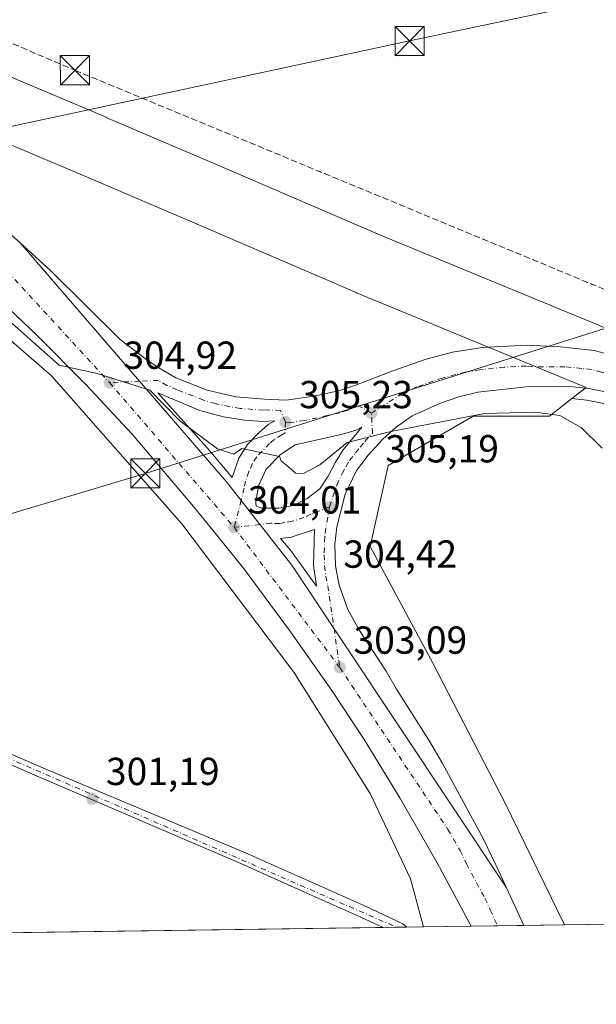
# Model space of a CAD drawing. Units: metres. Extents: x 597927 to 601400, y 4678225 to 4680587.
# Drawn here: x 599254 to 599402, y 4678225 to 4678477 of the extents above; entities that cross this region are included whole.
import ezdxf

# ---------------------------------------------------------------- set-up
doc = ezdxf.new("R2010")
doc.units = ezdxf.units.M
doc.header["$MEASUREMENT"] = 0
doc.linetypes.add('DGN Style 3', pattern=[2.307223458686699, 1.648016756204785, -0.6592067024819142])
doc.linetypes.add('DGN Style 4', pattern=[2.6384748266838614, 1.318413404963828, -0.6592067024819142, 0.001648016756204785, -0.6592067024819142])
for name, color, linetype, lineweight in [('Carretera de calzada única Cxs', 7, 'Continuous', 13), ('Carretera de calzada única eje', 7, 'DGN Style 4', 0), ('Comarca CxS', 21, 'Continuous', 0), ('Comunidad Autónoma CxS', 142, 'Continuous', 0), ('Conducción de hidrocarburos lineal', 6, 'DGN Style 3', 0), ('Cultivos herbáceos CxS', 92, 'Continuous', 0), ('Curva de nivel normal', 30, 'Continuous', 0), ('Isleta de vial', 135, 'Continuous', 13), ('Municipio CxS', 4, 'Continuous', 0), ('Núcleo urbano CxS', 7, 'Continuous', 0), ('Pista no pavimentada Cxs', 111, 'Continuous', 0), ('Pista no pavimentada eje', 91, 'DGN Style 4', 0), ('Provincia CxS', 1, 'Continuous', 0), ('Punto de cota en terreno', 7, 'Continuous', 0), ('Punto fluvial desagüe desconocido', 7, 'Continuous', 0), ('Rótulo de punto de cota en terreno', 7, 'Continuous', 0), ('Suelo desnudo CxS', 253, 'Continuous', 0), ('Tendido', 6, 'Continuous', 0), ('Torre de tendido puntual', 7, 'Continuous', 0)]:
    doc.layers.add(name, color=color, linetype=linetype, lineweight=lineweight)
doc.styles.add('Style-Arial', font='txt')

# ---------------------------------------------------------------- blocks, each defined once
blk = doc.blocks.new('5PATER')
at = {"layer": 'Suelo desnudo CxS', "linetype": 'Continuous', "lineweight": 0}
h = blk.add_hatch(color=51, dxfattribs=at)
edge = h.paths.add_edge_path()
edge.add_ellipse((0, 0), major_axis=(-0.1095731443231308, -0.1110710700762829), ratio=0.9994222409660322, start_angle=0, end_angle=360)
blk = doc.blocks.new('*U14')
at = {"layer": 'Carretera de calzada única Cxs', "color": 7, "linetype": 'Continuous', "lineweight": 13}
blk.add_polyline3d([(599407.9600999998, 4678381.030099999, 306.7494000000006), (599400.2801000001, 4678382.610099999, 306.6530999999959), (599395.3000999996, 4678383.110099999, 306.5473000000056), (599384.2500999998, 4678383.0001, 306.2502999999998), (599371.8202000001, 4678381.6501, 305.8401000000013), (599366.9700999996, 4678380.450099999, 305.6503999999986), (599362.2500999998, 4678378.860099999, 305.5016999999934), (599354.9600999998, 4678375.5801, 305.198000000004), (599350.8800999997, 4678372.690099999, 305.0586999999941), (599347.4401000004, 4678369.5701, 304.9719000000041), (599343.5900999998, 4678365.4101, 305.5084999999963), (599340.5800999999, 4678361.420100001, 305.6061999999947), (599337.8201000001, 4678355.4801, 304.5815000000002), (599335.6402000004, 4678347.100099999, 304.3585000000021), (599335.1901000004, 4678342.6601, 304.2366999999941), (599335.3400999998, 4678337.110099999, 304.1665000000066), (599336.2200999996, 4678332.200099999, 304.0581999999995), (599338.4600999998, 4678325.9801, 303.8499000000011), (599341.4501, 4678320.540100001, 303.6996999999974), (599348.3400999998, 4678310.110099999, 303.4244999999937), (599350.9401000004, 4678305.550100001, 303.2838000000047), (599359.4601999996, 4678292.170100001, 302.8978999999963), (599362.7100999998, 4678286.620100001, 302.8328000000038), (599373.2200999996, 4678267.2501, 302.248900000006), (599376.4700999996, 4678260.4901, 302.1330000000016), (599379.2001, 4678254.600099999, 302.1462000000029), (599324.1401000004, 4678337.300100001, 304.0341999999946), (599307.3601000002, 4678358.670100001, 304.5409999999974), (599285.0800999999, 4678384.450099999, 305.1928000000044), (599254.4101, 4678419.9301, 306.091499999995), (599262.2901, 4678412.720100001, 306.0644999999931), (599280.0500999996, 4678395.1501, 305.5378000000055), (599287.2401000002, 4678389.6601, 305.4042000000045), (599290.0000999998, 4678387.860099999, 305.4275000000052), (599294.3801999995, 4678385.3101, 305.3745999999956), (599302.3901000004, 4678382.1501, 305.3396000000066), (599309.7701000003, 4678380.5001, 305.3352000000014), (599317.1501000002, 4678379.9001, 305.3472000000039), (599322.6601, 4678379.600099999, 305.3882000000012), (599329.7901999997, 4678380.6501, 305.3975999999966), (599336.0502000004, 4678382.0001, 305.4952000000048), (599340.6700999998, 4678383.5001, 305.6597000000039), (599350.0601000005, 4678387.110099999, 305.6913000000059), (599358.5601000005, 4678390.120100001, 305.9519), (599365.3201000001, 4678391.920100001, 306.7274000000034), (599372.9501, 4678393.120100001, 306.6665000000066), (599384.3000999996, 4678393.6801, 306.9780000000028), (599393.0601000005, 4678393.2301, 307.1086000000068), (599401.6902000001, 4678392.3301, 307.2060999999958), (599406.8201000001, 4678390.9801, 307.0905999999959)], dxfattribs=at)
for points in [[(599300.4901000002, 4678376.9801, 305.2862000000023), (599289.7301000003, 4678381.4901, 305.1762000000017), (599302.3701, 4678367.4001, 304.936400000006), (599307.4901000002, 4678361.300100001, 304.6852000000072), (599308.8000999996, 4678359.8201, 304.6293000000005), (599310.5301000001, 4678364.770099999, 304.9186999999947), (599312.7100999998, 4678368.220100001, 305.1270999999979), (599315.6501000002, 4678371.2601, 305.4753999999957), (599318.0701000001, 4678373.3301, 305.5552000000025), (599319.7600999996, 4678374.3201, 305.4434999999939), (599316.5601000005, 4678374.1601, 305.5031000000017), (599311.9600999998, 4678374.5101, 305.3536000000022), (599306.6001000004, 4678375.370100001, 305.3277999999991)], [(599317.5201000003, 4678361.9001, 304.8573000000033), (599315.6700999998, 4678357.8101, 304.710500000001), (599314.9801000003, 4678354.270099999, 304.540599999993), (599314.8901000004, 4678353.200099999, 304.4921999999933), (599315.0102000004, 4678352.460100001, 304.4633000000031), (599316.4101, 4678351.950099999, 304.4741999999969), (599320.7901, 4678351.920100001, 304.5252999999939), (599324.5100999996, 4678352.620100001, 304.5623000000051), (599328.0100999996, 4678354.390100001, 304.6352999999945), (599331.2701000003, 4678356.9101, 304.6720999999961), (599333.4600999998, 4678360.1501, 304.770199999999), (599335.3201000001, 4678363.700099999, 304.8683000000019), (599337.2901, 4678366.840100001, 304.9458000000013), (599342.1002000002, 4678372.690099999, 305.1257999999943), (599340.6201, 4678371.9101, 305.1111999999994), (599336.8000999996, 4678370.780099999, 305.1352000000043), (599324.9901000002, 4678368.120100001, 305.203800000003), (599321.1902000001, 4678365.700099999, 305.1643999999943)], [(599323.7500999998, 4678341.190099999, 304.1923999999999), (599330.4301000005, 4678331.9101, 303.9618999999948), (599329.6901000004, 4678337.2301, 304.1487999999954), (599329.9600999998, 4678346.420100001, 304.3760000000038), (599323.9101, 4678344.5001, 304.3059000000067), (599321.2500999998, 4678344.130100001, 304.2345999999961)]]:
    blk.add_polyline3d(points, close=True, dxfattribs=at)
blk = doc.blocks.new('5TTEND')
at = {"layer": 'Punto fluvial desagüe desconocido', "color": 7, "linetype": 'Continuous', "lineweight": 0}
for p, q in [((-0.375, 0.3754), (0.375, -0.3746)), ((0.3720000000000001, 0.3784000000000001), (-0.3720000000000001, -0.3776))]:
    blk.add_line(p, q, dxfattribs=at)
at = {"layer": 'Punto fluvial desagüe desconocido', "color": 7, "linetype": 'Continuous', "lineweight": 0, "flags": 128}
blk.add_lwpolyline([(-0.375, -0.3746), (0.375, -0.3746), (0.375, 0.3754), (-0.375, 0.3754), (-0.3720000000000001, -0.3776)], dxfattribs=at)

msp = doc.modelspace()

# ---------------------------------------------------------------- linework, layer by layer
at = {"layer": 'Carretera de calzada única Cxs', "color": 7, "linetype": 'Continuous', "lineweight": 13, "extrusion": (0.01161049557385911, -0.01509532913813792, 0.9998186472709643), "elevation": -63358.61553854098, "flags": 128}
msp.add_lwpolyline([(599210.4544250454, 4677996.526469754), (599241.1327928326, 4677961.042323089), (599263.4188593113, 4677935.259327349), (599280.2036128829, 4677913.88705374), (599335.2818238818, 4677831.177629747)], dxfattribs=at)
msp.add_lwpolyline([(599210.4544250454, 4677996.526469754), (599241.1327928326, 4677961.042323089), (599263.4188593113, 4677935.259327349), (599280.2036128829, 4677913.88705374), (599335.2818238818, 4677831.177629747)], dxfattribs=at)
at = {"layer": 'Carretera de calzada única Cxs', "color": 7, "linetype": 'Continuous', "lineweight": 13, "extrusion": (0.01177465058311609, -0.01635759841188834, 0.9997968726585621), "elevation": -69165.46806765477, "flags": 128}
msp.add_lwpolyline([(3219557.276043748, 3446118.457809302), (3219557.276043748, 3446107.021291902)], dxfattribs=at)
at = {"layer": 'Carretera de calzada única Cxs', "color": 7, "linetype": 'Continuous', "lineweight": 13, "extrusion": (0.02006902829446731, -0.04385999718917868, 0.9988360900317335), "elevation": -192857.4809557002, "flags": 128}
msp.add_lwpolyline([(2491565.615999616, 4000028.549069309), (2491565.615999616, 4000017.956834059)], dxfattribs=at)
at = {"layer": 'Carretera de calzada única Cxs', "color": 7, "linetype": 'Continuous', "lineweight": 13, "extrusion": (-0.03225004664063671, -0.0004577875382284414, 0.999479727119188), "elevation": -21170.3130116442, "flags": 128}
msp.add_lwpolyline([(-4669266.367663014, 665387.3213738687), (-4669266.367663015, 665373.794074046)], dxfattribs=at)
at = {"layer": 'Carretera de calzada única Cxs', "color": 7, "linetype": 'Continuous', "lineweight": 13}
for points in [[(598333.2901, 4678845.550100001, 309.2152999999962), (598504.5301000001, 4678773.420100001, 307.7286000000022), (598589.2301000003, 4678736.860099999, 307.0864000000001), (598712.0401, 4678685.460100001, 306.8616000000038), (598758.3400999998, 4678666.170100001, 306.9204000000027), (598866.4901000002, 4678619.6501, 306.9719000000041), (598910.9200999998, 4678601.5001, 306.9704000000056), (599017.9501, 4678556.040100001, 307.1128000000026), (599040.0100999996, 4678546.9801, 307.1631999999955), (599079.5301000001, 4678530.3101, 307.1796000000031), (599117.2901, 4678513.040100001, 307.3757000000041), (599140.2600999996, 4678501.6601, 307.420299999998), (599174.5401, 4678481.840100001, 307.2857999999979), (599202.6201, 4678462.7301, 307.0014999999985), (599222.7600999996, 4678447.110099999, 306.6070000000037), (599239.1501000002, 4678433.300100001, 306.3257000000012), (599254.4101, 4678419.9301, 306.091499999995)], [(599370.0833000002, 4678244.787599999, 301.1989999999932), (599361.3701, 4678261.0601, 301.6662000000069), (599351.8201000001, 4678277.6801, 302.1117999999988), (599342.6401000004, 4678292.670100001, 302.5763000000007), (599334.4101, 4678305.200099999, 302.8594000000012), (599323.7901, 4678320.2401, 303.2366000000038), (599311.9401000004, 4678336.220100001, 303.6900000000023), (599304.1801000005, 4678345.8301, 303.868100000007), (599298.9101, 4678352.3201, 304.0717000000004), (599283.1501000002, 4678370.870100001, 304.6027999999933), (599271.2401000002, 4678383.6501, 304.8788999999961), (599258.9101, 4678396.0801, 305.1719000000012), (599242.5201000003, 4678411.550100001, 305.4017000000022), (599225.1801000005, 4678426.850099999, 305.7118000000046), (599207.8601000002, 4678441.190099999, 306.4248999999982), (599190.5301000001, 4678454.620100001, 306.3831000000064), (599172.3101000005, 4678467.8101, 306.5880000000034), (599154.4801000003, 4678480.0001, 306.7657999999938), (599141.8501000004, 4678488.090100001, 306.9109000000026), (599127.6801000005, 4678496.350099999, 306.9334999999992), (599093.1901000004, 4678515.030099999, 307.1284000000014), (599036.0000999998, 4678540.8201, 306.9986999999965)], [(599239.1501000002, 4678433.300100001, 306.3257000000012), (599254.4101, 4678419.9301, 306.091499999995), (599285.0800999999, 4678384.450099999, 305.1928000000044), (599307.3601000002, 4678358.670100001, 304.5409999999974), (599324.1401000004, 4678337.300100001, 304.0341999999946), (599379.2001, 4678254.600099999, 302.1462000000029), (599383.6020999998, 4678244.9794, 301.6352999999945), (599370.0832000002, 4678244.787599999, 301.1989999999932), (599361.3701, 4678261.0601, 301.6662000000069), (599351.8201000001, 4678277.6801, 302.1117999999988), (599342.6401000004, 4678292.670100001, 302.5763000000007), (599334.4101, 4678305.200099999, 302.8594000000012), (599323.7901, 4678320.2401, 303.2366000000038), (599311.9401000004, 4678336.220100001, 303.6900000000023), (599304.1801000005, 4678345.8301, 303.868100000007), (599298.9101, 4678352.3201, 304.0717000000004), (599283.1501000002, 4678370.870100001, 304.6027999999933), (599271.2401000002, 4678383.6501, 304.8788999999961), (599258.9101, 4678396.0801, 305.1719000000012), (599242.5201000003, 4678411.550100001, 305.4017000000022)], [(599254.4101, 4678419.9301, 306.091499999995), (599262.2901, 4678412.720100001, 306.0644999999931), (599280.0500999996, 4678395.1501, 305.5378000000055), (599287.2401000002, 4678389.6601, 305.4042000000045), (599290.0000999998, 4678387.860099999, 305.4275000000052), (599294.3801999995, 4678385.3101, 305.3745999999956), (599302.3901000004, 4678382.1501, 305.3396000000066), (599309.7701000003, 4678380.5001, 305.3352000000014), (599317.1501000002, 4678379.9001, 305.3472000000039), (599322.6601, 4678379.600099999, 305.3882000000012), (599329.7901999997, 4678380.6501, 305.3975999999966), (599336.0502000004, 4678382.0001, 305.4952000000048), (599340.6700999998, 4678383.5001, 305.6597000000039), (599350.0601000005, 4678387.110099999, 305.6913000000059), (599358.5601000005, 4678390.120100001, 305.9519), (599365.3201000001, 4678391.920100001, 306.7274000000034), (599372.9501, 4678393.120100001, 306.6665000000066), (599384.3000999996, 4678393.6801, 306.9780000000028), (599393.0601000005, 4678393.2301, 307.1086000000068), (599401.6902000001, 4678392.3301, 307.2060999999958), (599406.8201000001, 4678390.9801, 307.0905999999959), (599416.6101000002, 4678387.5601, 307.0981000000029), (599532.9302000003, 4678338.710100001, 306.6272999999928)], [(599300.4901000002, 4678376.9801, 305.2862000000023), (599289.7301000003, 4678381.4901, 305.1762000000017), (599302.3701, 4678367.4001, 304.936400000006), (599307.4901000002, 4678361.300100001, 304.6852000000072), (599308.8000999996, 4678359.8201, 304.6293000000005)], [(599407.9600999998, 4678381.030099999, 306.7494000000006), (599400.2801000001, 4678382.610099999, 306.6530999999959), (599395.3000999996, 4678383.110099999, 306.5473000000056), (599384.2500999998, 4678383.0001, 306.2502999999998), (599371.8202000001, 4678381.6501, 305.8401000000013), (599366.9700999996, 4678380.450099999, 305.6503999999986), (599362.2500999998, 4678378.860099999, 305.5016999999934), (599354.9600999998, 4678375.5801, 305.198000000004), (599350.8800999997, 4678372.690099999, 305.0586999999941), (599347.4401000004, 4678369.5701, 304.9719000000041), (599343.5900999998, 4678365.4101, 305.5084999999963), (599340.5800999999, 4678361.420100001, 305.6061999999947), (599337.8201000001, 4678355.4801, 304.5815000000002), (599335.6402000004, 4678347.100099999, 304.3585000000021), (599335.1901000004, 4678342.6601, 304.2366999999941), (599335.3400999998, 4678337.110099999, 304.1665000000066), (599336.2200999996, 4678332.200099999, 304.0581999999995), (599338.4600999998, 4678325.9801, 303.8499000000011), (599341.4501, 4678320.540100001, 303.6996999999974), (599348.3400999998, 4678310.110099999, 303.4244999999937), (599350.9401000004, 4678305.550100001, 303.2838000000047), (599359.4601999996, 4678292.170100001, 302.8978999999963), (599362.7100999998, 4678286.620100001, 302.8328000000038), (599373.2200999996, 4678267.2501, 302.248900000006), (599376.4700999996, 4678260.4901, 302.1330000000016), (599379.2001, 4678254.600099999, 302.1462000000029)], [(599308.8000999996, 4678359.8201, 304.6293000000005), (599310.5301000001, 4678364.770099999, 304.9186999999947), (599312.7100999998, 4678368.220100001, 305.1270999999979), (599315.6501000002, 4678371.2601, 305.4753999999957), (599318.0701000001, 4678373.3301, 305.5552000000025), (599319.7600999996, 4678374.3201, 305.4434999999939), (599316.5601000005, 4678374.1601, 305.5031000000017), (599311.9600999998, 4678374.5101, 305.3536000000022), (599306.6001000004, 4678375.370100001, 305.3277999999991), (599300.4901000002, 4678376.9801, 305.2862000000023)], [(599320.7901, 4678351.920100001, 304.5252999999939), (599324.5100999996, 4678352.620100001, 304.5623000000051), (599328.0100999996, 4678354.390100001, 304.6352999999945), (599331.2701000003, 4678356.9101, 304.6720999999961), (599333.4600999998, 4678360.1501, 304.770199999999), (599335.3201000001, 4678363.700099999, 304.8683000000019), (599337.2901, 4678366.840100001, 304.9458000000013), (599342.1002000002, 4678372.690099999, 305.1257999999943), (599340.6201, 4678371.9101, 305.1111999999994), (599336.8000999996, 4678370.780099999, 305.1352000000043), (599324.9901000002, 4678368.120100001, 305.203800000003), (599321.1902000001, 4678365.700099999, 305.1643999999943), (599317.5201000003, 4678361.9001, 304.8573000000033)], [(599317.5201000003, 4678361.9001, 304.8573000000033), (599315.6700999998, 4678357.8101, 304.710500000001), (599314.9801000003, 4678354.270099999, 304.540599999993), (599314.8901000004, 4678353.200099999, 304.4921999999933), (599315.0102000004, 4678352.460100001, 304.4633000000031), (599316.4101, 4678351.950099999, 304.4741999999969), (599320.7901, 4678351.920100001, 304.5252999999939)], [(599330.4301000005, 4678331.9101, 303.9618999999948), (599329.6901000004, 4678337.2301, 304.1487999999954), (599329.9600999998, 4678346.420100001, 304.3760000000038), (599323.9101, 4678344.5001, 304.3059000000067), (599321.2500999998, 4678344.130100001, 304.2345999999961), (599323.7500999998, 4678341.190099999, 304.1923999999999)]]:
    msp.add_polyline3d(points, dxfattribs=at)
at = {"layer": 'Carretera de calzada única eje', "color": 7, "linetype": 'DGN Style 4', "lineweight": 0, "extrusion": (0.01225860213236429, -0.01423133898125491, 0.999823582270673), "elevation": -58928.43487100602, "flags": 128}
msp.add_lwpolyline([(599228.5925024309, 4678019.215532379), (599260.5413736902, 4677982.131776884)], dxfattribs=at)
at = {"layer": 'Carretera de calzada única eje', "color": 7, "linetype": 'DGN Style 4', "lineweight": 0, "extrusion": (0.01191410810721228, -0.01579608502911709, 0.9998042497037921), "elevation": -66455.32423617254, "flags": 128}
msp.add_lwpolyline([(3295614.673920931, 3373515.998631892), (3295614.673920931, 3373470.985655227)], dxfattribs=at)
at = {"layer": 'Carretera de calzada única eje', "color": 7, "linetype": 'DGN Style 4', "lineweight": 0}
for points in [[(598891.0378000002, 4678605.7667, 307.0234999999957), (598909.5500999996, 4678598.210100001, 307.0286999999953), (599016.5701000001, 4678552.7501, 307.1687999999995), (599026.9700999996, 4678548.4301, 307.1854000000022), (599038.0000999998, 4678543.9001, 307.2152999999962), (599057.7600999996, 4678535.5701, 307.2390000000014), (599086.3601000002, 4678522.670100001, 307.2884999999951), (599105.2401000002, 4678514.030099999, 307.272299999997), (599122.4801000003, 4678504.690099999, 307.2173000000039), (599133.9700999996, 4678499.0001, 307.2017999999953), (599141.0601000005, 4678494.870100001, 307.1698999999935), (599147.3701, 4678490.8301, 307.0978999999934), (599164.5100999996, 4678480.920100001, 306.9986999999965), (599173.4200999998, 4678474.8201, 306.9061999999976), (599187.4700999996, 4678465.270099999, 306.7367999999988), (599196.5701000001, 4678458.670100001, 306.6113000000041), (599205.2401000002, 4678451.960100001, 306.4703000000009), (599215.3101000005, 4678444.1501, 306.3068999999959), (599223.9700999996, 4678436.9801, 306.2213999999949), (599232.1601, 4678430.0701, 306.0207999999984), (599240.8300999999, 4678422.420100001, 305.8828000000067), (599247.4801000003, 4678416.610099999, 305.7802999999985), (599277.3701, 4678384.100099999, 304.9860999999946)], [(599532.6001000004, 4678334.940099999, 306.6650999999983), (599508.5601000005, 4678344.960100001, 306.663400000005), (599450.4001000002, 4678369.390100001, 306.7909999999974), (599427.3601000002, 4678379.100099999, 306.950800000006), (599421.1401000004, 4678381.610099999, 306.9936000000016), (599417.5000999998, 4678382.850099999, 306.9784000000073), (599412.2801000001, 4678384.290100001, 306.9925999999978), (599407.3901000004, 4678386.0001, 306.9899000000005), (599403.5500999996, 4678386.790100001, 306.959799999997), (599400.9801000003, 4678387.470100001, 306.9478999999992), (599398.4901000002, 4678387.720100001, 306.9162000000069), (599394.1801000005, 4678388.170100001, 306.8340000000026), (599388.6501000002, 4678388.110099999, 306.667300000001), (599384.2701000003, 4678388.340100001, 306.5665000000009), (599378.6001000004, 4678388.0601, 306.4483999999939), (599372.3800999997, 4678387.390100001, 306.4094999999944), (599368.5701000001, 4678386.780099999, 306.0727000000043), (599366.1401000004, 4678386.1801, 305.9293999999936), (599362.7600999996, 4678385.280099999, 305.8243999999977), (599360.4001000002, 4678384.4901, 305.7387000000017), (599356.1501000002, 4678382.9801, 305.5742000000027), (599352.5100999996, 4678381.350099999, 305.4449000000022), (599344.5500999996, 4678376.290100001, 305.295299999998)], [(599322.4700999996, 4678374.0101, 305.3402999999962), (599321.2100999998, 4678376.960100001, 305.3628000000026), (599318.4501, 4678377.110099999, 305.3690999999963), (599316.8501000004, 4678377.030099999, 305.3730000000069), (599310.8601000002, 4678377.5001, 305.3466999999946), (599308.1801000005, 4678377.9301, 305.3366999999998), (599304.4901000002, 4678378.7601, 305.3285000000033), (599301.4401000004, 4678379.5701, 305.3271999999997), (599298.7500999998, 4678380.690099999, 305.3269), (599294.7401000002, 4678382.270099999, 305.3089999999939), (599292.0601000005, 4678383.4001, 305.3047999999981), (599289.8601000002, 4678384.670100001, 305.3089999999939), (599285.0800999999, 4678384.450099999, 305.1928000000044), (599277.3701, 4678384.100099999, 304.9860999999946)], [(599344.5500999996, 4678376.290100001, 305.295299999998), (599341.3800999997, 4678378.100099999, 305.4388000000035), (599339.0701000001, 4678377.350099999, 305.349000000002), (599338.3300999999, 4678376.960100001, 305.3234999999986), (599336.4200999998, 4678376.390100001, 305.3102999999974), (599333.2901, 4678375.710100001, 305.3619000000036), (599327.3901000004, 4678374.390100001, 305.3047999999981), (599323.8201000001, 4678373.860099999, 305.3266000000003), (599322.4700999996, 4678374.0101, 305.3402999999962)], [(599333.8201000001, 4678352.270099999, 304.4768999999943), (599335.6401000004, 4678357.8201, 304.6215999999986), (599337.0201000003, 4678360.780099999, 304.6870999999956), (599337.9501, 4678362.5601, 304.8582000000025), (599338.9301000005, 4678364.130100001, 305.0917000000045), (599340.4401000004, 4678366.120100001, 305.1349000000046), (599341.6401000004, 4678367.590100001, 304.9483000000037), (599342.8400999998, 4678369.050100001, 304.9904999999999), (599344.7701000003, 4678371.130100001, 305.0357999999979), (599344.5500999996, 4678376.290100001, 305.295299999998)], [(599322.4700999996, 4678374.0101, 305.3402999999962), (599322.3800999997, 4678371.220100001, 305.3086000000039), (599321.5301000001, 4678370.720100001, 305.3442000000068), (599319.6300999997, 4678369.5101, 305.4124000000011), (599318.4200999998, 4678368.4801, 305.4404000000068), (599315.1101000002, 4678365.0601, 305.0599999999977), (599314.0201000003, 4678363.3301, 304.8876000000019), (599313.1001000004, 4678361.290100001, 304.7692999999999), (599312.2301000003, 4678358.8201, 304.6497999999993), (599311.8901000004, 4678357.040100001, 304.5666000000056), (599311.0900999998, 4678353.920100001, 304.4168999999966), (599309.3101000005, 4678347.020099999, 304.0666999999958)], [(599333.8201000001, 4678352.270099999, 304.4768999999943), (599328.9801000003, 4678350.4001, 304.4789000000019), (599327.2301000003, 4678349.520099999, 304.4710999999952), (599324.2100999998, 4678348.5601, 304.4229999999953), (599322.3501000004, 4678348.210100001, 304.3944999999949), (599321.0201000003, 4678348.030099999, 304.3653999999952), (599318.8300999999, 4678348.040100001, 304.3291999999929), (599315.9501, 4678347.7301, 304.2511999999988), (599309.3101000005, 4678347.020099999, 304.0666999999958)], [(599333.8201000001, 4678352.270099999, 304.4768999999943), (599332.8000999996, 4678346.7601, 304.3546000000061), (599332.5701000001, 4678344.540100001, 304.3102000000072), (599332.4401000004, 4678339.940099999, 304.2191000000021), (599332.5100999996, 4678337.170100001, 304.1607999999979), (599332.8800999997, 4678334.5101, 304.0889000000025), (599333.3201000001, 4678332.050100001, 304.0204999999987), (599334.9401000004, 4678321.0801, 303.5963999999949), (599336.4101, 4678311.090100001, 303.1760999999969)], [(599336.4101, 4678311.090100001, 303.1760999999969), (599364.1501000002, 4678269.610099999, 302.1132000000071), (599367.2901, 4678264.1501, 301.9569999999949), (599368.9200999998, 4678260.780099999, 301.8702000000048), (599373.6401000004, 4678251.960100001, 301.6616999999969), (599375.0000999998, 4678249.0101, 301.5760000000009), (599376.8880000003, 4678244.884099999, 301.4523999999947)]]:
    msp.add_polyline3d(points, dxfattribs=at)
at = {"layer": 'Comarca CxS', "color": 21, "linetype": 'Continuous', "lineweight": 0, "flags": 128}
msp.add_lwpolyline([(599713.2990725349, 4678249.658304387), (597959.5500007272, 4678224.769983212), (597927.330000727, 4680537.909983187), (600810.6945992262, 4680578.83430218), (601195.8859096253, 4680584.301419996), (601359.2276101686, 4680586.619779793), (601363.470000753, 4680586.679983187), (601363.5960000005, 4680577.9398), (601373.6487673045, 4679880.688670714), (601380.4791000001, 4679406.940800001), (601385.9683000006, 4679026.216700001), (601388.0235000007, 4678883.667400002), (601396.8200007541, 4678273.549983211)], close=True, dxfattribs=at)
at = {"layer": 'Comunidad Autónoma CxS', "color": 142, "linetype": 'Continuous', "lineweight": 0, "flags": 128}
msp.add_lwpolyline([(599713.2990725349, 4678249.658304387), (597959.5500007272, 4678224.769983212), (597927.330000727, 4680537.909983187), (600810.6945992262, 4680578.83430218), (601195.8859096253, 4680584.301419996), (601359.2276101686, 4680586.619779793), (601363.470000753, 4680586.679983187), (601363.5960000005, 4680577.9398), (601373.6487673045, 4679880.688670714), (601380.4791000001, 4679406.940800001), (601385.9683000006, 4679026.216700001), (601388.0235000007, 4678883.667400002), (601396.8200007541, 4678273.549983211)], close=True, dxfattribs=at)
at = {"layer": 'Conducción de hidrocarburos lineal', "color": 6, "linetype": 'DGN Style 3', "lineweight": 0}
msp.add_polyline3d([(597947.5941000005, 4679083.1097, 312.8203000000067), (598072.2039999999, 4678998.3236, 311.4021000000066), (598090.1732999999, 4678987.3325, 311.4038), (598343.3432999998, 4678856.178300001, 308.7918000000063), (598534.8792000003, 4678776.112500001, 307.2535999999964), (598829.3372, 4678650.131200001, 307.4342000000034), (598974.6708000004, 4678589.814999999, 307.4020000000019), (599268.4749999996, 4678464.147500001, 307.1974999999948), (599418.1184, 4678402.300799999, 306.664499999999), (599698.0188999996, 4678285.111300001, 305.4829000000027), (599715.5872999998, 4678286.698799999, 305.4729999999981), (599727.4033000004, 4678276.365800001, 305.4250999999931), (599725.1123000003, 4678264.897100001, 305.741399999999), (599719.9556999998, 4678249.752800001, 305.772299999997)], dxfattribs=at)
at = {"layer": 'Cultivos herbáceos CxS', "color": 92, "linetype": 'Continuous', "lineweight": 0, "extrusion": (-0.01376380275849924, -0.0001953282100273484, 0.9999052553019789), "elevation": -8862.714457883761, "flags": 128}
msp.add_lwpolyline([(599653.3602623335, 4678247.912406703), (599341.4526047877, 4678243.486406616)], dxfattribs=at)
at = {"layer": 'Cultivos herbáceos CxS', "color": 92, "linetype": 'Continuous', "lineweight": 0, "extrusion": (-0.003766118818887707, -5.344670226687087e-05, 0.9999929067210886), "elevation": -2206.626111081842, "flags": 128}
msp.add_lwpolyline([(599344.3925128423, 4678244.356044929), (598736.9663033306, 4678235.735844919)], dxfattribs=at)
at = {"layer": 'Cultivos herbáceos CxS', "color": 92, "linetype": 'Continuous', "lineweight": 0, "extrusion": (-0.01026086039346354, -0.0001456129645622804, 0.999947345384171), "elevation": -6530.423310702728, "flags": 128}
msp.add_lwpolyline([(599322.5317131026, 4678243.615482418), (599319.0434293917, 4678243.565982417)], dxfattribs=at)
at = {"layer": 'Cultivos herbáceos CxS', "color": 92, "linetype": 'Continuous', "lineweight": 0, "extrusion": (-0.01130388742174681, -0.0001603292264038698, 0.9999360961699981), "elevation": -7224.412255469068, "flags": 128}
msp.add_lwpolyline([(599318.6074935421, 4678243.454143776), (599316.1044335552, 4678243.418643774)], dxfattribs=at)
at = {"layer": 'Cultivos herbáceos CxS', "color": 92, "linetype": 'Continuous', "lineweight": 0, "extrusion": (-0.01250753355974316, -0.000177421855735156, 0.9999217620022763), "elevation": -8025.789593411157, "flags": 128}
msp.add_lwpolyline([(599314.8003609797, 4678243.264681592), (599310.3799150627, 4678243.201981591)], dxfattribs=at)
at = {"layer": 'Cultivos herbáceos CxS', "color": 92, "linetype": 'Continuous', "lineweight": 0}
for points in [[(599554.2605999997, 4678334.843900001, 306.5994000000064), (599493.0469000004, 4678360.634099999, 306.4475999999996), (599461.1168999998, 4678374.287900001, 306.5118999999977), (599461.0869000005, 4678374.3005, 306.5124000000069), (599412.0175000001, 4678395.047900001, 306.6043999999966), (599411.9637000002, 4678395.070499999, 306.604800000001), (599411.9523999998, 4678395.075099999, 306.6049000000057), (599346.8743000003, 4678421.9165, 306.4116999999969), (599306.7487000005, 4678439.117900001, 306.6125000000029), (599276.5270999996, 4678452.073899999, 306.9804000000004), (599276.4808999998, 4678452.093699999, 306.9790999999968), (599206.0707, 4678481.754699999, 306.9002000000037), (599206.0266000004, 4678481.7733, 306.8993999999948), (599206.0217000004, 4678481.775400001, 306.8993000000046), (599137.9365999997, 4678509.9255, 307.1557999999932), (599084.3003000002, 4678533.714500001, 306.6420000000071)], [(599084.3003000002, 4678533.714500001, 306.6420000000071), (599137.9365999997, 4678509.9255, 307.1557999999932), (599206.0217000004, 4678481.775400001, 306.8993000000046), (599206.0266000004, 4678481.7733, 306.8993999999948), (599206.0707, 4678481.754699999, 306.9002000000037), (599276.4808999998, 4678452.093699999, 306.9790999999968), (599276.5270999996, 4678452.073899999, 306.9804000000004), (599306.7487000005, 4678439.117900001, 306.6125000000029), (599346.8743000003, 4678421.9165, 306.4116999999969), (599411.9523999998, 4678395.075099999, 306.6049000000057), (599411.9637000002, 4678395.070499999, 306.604800000001), (599412.0175000001, 4678395.047900001, 306.6043999999966), (599461.0869000005, 4678374.3005, 306.5124000000069), (599461.1168999998, 4678374.287900001, 306.5118999999977), (599493.0469000004, 4678360.634099999, 306.4475999999996), (599554.2605999997, 4678334.843900001, 306.5994000000064), (599617.3737000005, 4678308.7741, 305.980899999995), (599617.3809000002, 4678308.7711, 305.9808000000049), (599617.4550999999, 4678308.74, 305.9792000000016), (599668.6743000001, 4678286.9187, 305.584400000007), (599668.7030999997, 4678286.906300001, 305.5850000000065), (599717.4868999999, 4678265.8968, 305.8850999999996)], [(599065.2718000002, 4678524.329100001, 306.6137000000017), (599091.8573000003, 4678512.340100001, 306.9012999999977), (599126.2100000001, 4678493.7347, 306.6910999999964), (599135.8327000003, 4678488.125299999, 306.6821000000054), (599137.0357999997, 4678485.986300001, 306.520199999999), (599177.3179000001, 4678456.061699999, 305.7032000000036), (599210.6947999997, 4678430.740900001, 305.4159999999974), (599262.4858999997, 4678385.8541, 304.4712), (599295.8623000003, 4678347.8731, 303.4413000000059), (599324.6350999996, 4678309.891899999, 302.5056999999942), (599344.2005000003, 4678278.816299999, 301.5976999999984), (599354.5585000003, 4678256.9485, 301.0219999999972), (599357.9220000004, 4678244.615, 300.7461000000039), (598469.9001000002, 4678232.012599999, 297.4330000000046)], [(599135.8327000003, 4678488.125299999, 306.6821000000054), (599137.0357999997, 4678485.986300001, 306.520199999999), (599177.3179000001, 4678456.061699999, 305.7032000000036), (599210.6947999997, 4678430.740900001, 305.4159999999974), (599262.4858999997, 4678385.8541, 304.4712), (599295.8623000003, 4678347.8731, 303.4413000000059), (599324.6350999996, 4678309.891899999, 302.5056999999942), (599344.2005000003, 4678278.816299999, 301.5976999999984), (599354.5585000003, 4678256.9485, 301.0219999999972), (599357.9219000004, 4678244.6151, 300.7461000000039)], [(599395.9797, 4678380.026900001, 306.2571999999927), (599390.2395000001, 4678375.495100001, 305.5286000000052), (599370.6734999996, 4678375.495300001, 305.3445000000065), (599348.8057000004, 4678362.835100001, 304.1891999999934), (599344.2015000005, 4678342.1183, 303.8227000000043), (599360.3141000001, 4678312.193700001, 302.6894000000029), (599378.7285000002, 4678276.5143, 301.8221999999951), (599394.0869000005, 4678245.1283, 301.0492999999988)], [(599395.9797, 4678380.026900001, 306.2571999999927), (599399.8267999999, 4678379.640500001, 306.3442000000068), (599407.2566000001, 4678378.1121, 306.5503999999929), (599417.5075000003, 4678375.2718, 306.6530999999959), (599418.5021000003, 4678374.934699999, 306.6581000000006), (599454.8409000002, 4678359.5702, 306.0240999999951), (599486.7755000005, 4678345.9143, 305.9563000000053), (599486.7953000005, 4678345.905900001, 305.9565000000002), (599486.8148999996, 4678345.897700001, 305.956600000005), (599548.0743000006, 4678320.088099999, 306.2553000000044), (599548.1048999997, 4678320.075300001, 306.2546000000002), (599548.1188000003, 4678320.069499999, 306.2543000000005), (599548.1261, 4678320.066600001, 306.2541000000056), (599611.2242000002, 4678294.0031, 305.8335999999982), (599662.3887, 4678272.204700001, 305.6304999999993), (599713.4490999999, 4678250.2149, 305.8150000000023), (599714.6952000001, 4678249.678200001, 305.7924999999959)]]:
    msp.add_polyline3d(points, dxfattribs=at)
msp.add_polyline3d([(599714.6955000004, 4678249.678099999, 305.7924999999959), (599394.0870000003, 4678245.1282, 301.0492999999988), (599378.7285000002, 4678276.5143, 301.8221999999951), (599360.3141000001, 4678312.193700001, 302.6894000000029), (599344.2015000005, 4678342.1183, 303.8227000000043), (599348.8057000004, 4678362.835100001, 304.1891999999934), (599370.6734999996, 4678375.495300001, 305.3445000000065), (599390.2395000001, 4678375.495100001, 305.5286000000052), (599395.9797, 4678380.026900001, 306.2571999999927), (599399.8267999999, 4678379.640500001, 306.3442000000068), (599407.2566000001, 4678378.1121, 306.5503999999929), (599417.5075000003, 4678375.2718, 306.6530999999959), (599418.5021000003, 4678374.934699999, 306.6581000000006), (599454.8409000002, 4678359.5702, 306.0240999999951), (599486.7755000005, 4678345.9143, 305.9563000000053), (599486.7953000005, 4678345.905900001, 305.9565000000002), (599486.8148999996, 4678345.897700001, 305.956600000005), (599548.0743000006, 4678320.088099999, 306.2553000000044), (599548.1048999997, 4678320.075300001, 306.2546000000002), (599548.1188000003, 4678320.069499999, 306.2543000000005), (599548.1261, 4678320.066600001, 306.2541000000056), (599611.2242000002, 4678294.0031, 305.8335999999982), (599662.3887, 4678272.204700001, 305.6304999999993), (599713.4490999999, 4678250.2149, 305.8150000000023)], close=True, dxfattribs=at)
at = {"layer": 'Curva de nivel normal', "color": 30, "linetype": 'Continuous', "lineweight": 0, "elevation": 305, "flags": 128}
msp.add_lwpolyline([(599403.7000000002, 4678367.290100001), (599398.3600000005, 4678372.620100001), (599392.9000000004, 4678375.640100001), (599386.6600000003, 4678376.4901), (599373.5300000003, 4678376.1601), (599349.4800000006, 4678371.600099999), (599338.3300000001, 4678368.7601), (599331.3200000003, 4678362.9901), (599327.1299999999, 4678360.780099999), (599325.0599999996, 4678360.870100001), (599323.3799999999, 4678362.4101), (599321.3899999997, 4678364.0801), (599320.9500000002, 4678365.170100001), (599311.3099999996, 4678367.2501), (599309.2300000006, 4678365.7401), (599305.0800000001, 4678367.100099999), (599295.3499999996, 4678374.290100001), (599287.7000000002, 4678382.1801), (599274.1799999997, 4678386.440099999), (599264.4600000001, 4678388.610099999), (599245.4199999999, 4678405.340100001)], dxfattribs=at)
at = {"layer": 'Isleta de vial', "color": 135, "linetype": 'Continuous', "lineweight": 13}
for points in [[(599308.8000999996, 4678359.8201, 304.6293000000005), (599310.5301000001, 4678364.770099999, 304.9186999999947), (599312.7100999998, 4678368.220100001, 305.1270999999979), (599315.6501000002, 4678371.2601, 305.4753999999957), (599318.0701000001, 4678373.3301, 305.5552000000025), (599319.7600999996, 4678374.3201, 305.4434999999939), (599316.5601000005, 4678374.1601, 305.5031000000017), (599311.9600999998, 4678374.5101, 305.3536000000022), (599306.6001000004, 4678375.370100001, 305.3277999999991), (599300.4901000002, 4678376.9801, 305.2862000000023), (599289.7301000003, 4678381.4901, 305.1762000000017), (599302.3701, 4678367.4001, 304.936400000006), (599307.4901000002, 4678361.300100001, 304.6852000000072), (599308.8000999996, 4678359.8201, 304.6293000000005)], [(599320.7901, 4678351.920100001, 304.5252999999939), (599324.5100999996, 4678352.620100001, 304.5623000000051), (599328.0100999996, 4678354.390100001, 304.6352999999945), (599331.2701000003, 4678356.9101, 304.6720999999961), (599333.4600999998, 4678360.1501, 304.770199999999), (599335.3201000001, 4678363.700099999, 304.8683000000019), (599337.2901, 4678366.840100001, 304.9458000000013), (599342.1001000004, 4678372.690099999, 305.1257999999943), (599340.6201, 4678371.9101, 305.1111999999994), (599336.8000999996, 4678370.780099999, 305.1352000000043), (599324.9901000002, 4678368.120100001, 305.203800000003), (599321.1901000004, 4678365.700099999, 305.164499999999), (599317.5201000003, 4678361.9001, 304.8573000000033), (599315.6700999998, 4678357.8101, 304.710500000001), (599314.9801000003, 4678354.270099999, 304.540599999993), (599314.8901000004, 4678353.200099999, 304.4921999999933), (599315.0100999996, 4678352.460100001, 304.4633000000031), (599316.4101, 4678351.950099999, 304.4741999999969), (599320.7901, 4678351.920100001, 304.5252999999939)], [(599330.4301000005, 4678331.9101, 303.9618999999948), (599329.6901000004, 4678337.2301, 304.1487999999954), (599329.9600999998, 4678346.420100001, 304.3760000000038), (599323.9101, 4678344.5001, 304.3059000000067), (599321.2500999998, 4678344.130100001, 304.2345999999961), (599323.7500999998, 4678341.190099999, 304.1923999999999), (599330.4301000005, 4678331.9101, 303.9618999999948)]]:
    msp.add_polyline3d(points, dxfattribs=at)
at = {"layer": 'Municipio CxS', "color": 4, "linetype": 'Continuous', "lineweight": 0, "flags": 128}
msp.add_lwpolyline([(599713.2990725349, 4678249.658304387), (597959.5500007272, 4678224.769983212)], dxfattribs=at)
at = {"layer": 'Núcleo urbano CxS', "color": 7, "linetype": 'Continuous', "lineweight": 0, "extrusion": (-0.03491007917608385, -0.000495459374685443, 0.9993903346000138), "elevation": -22940.94991440688, "flags": 128}
msp.add_lwpolyline([(-4669268.029599438, 665303.4350904729), (-4669268.029599438, 665291.2650460717)], dxfattribs=at)
at = {"layer": 'Núcleo urbano CxS', "color": 7, "linetype": 'Continuous', "lineweight": 0, "extrusion": (-0.04485654092133336, -0.000636795969308686, 0.9989932358266829), "elevation": -29563.88830092533, "flags": 128}
msp.add_lwpolyline([(-4669265.477723228, 665066.7757683577), (-4669265.477723229, 665059.9636244893)], dxfattribs=at)
at = {"layer": 'Núcleo urbano CxS', "color": 7, "linetype": 'Continuous', "lineweight": 0, "extrusion": (-0.01421907123446222, -0.0002018196221225552, 0.9998988835287643), "elevation": -9165.29816431636, "flags": 128}
msp.add_lwpolyline([(599327.294926049, 4678243.225038125), (599320.5799469182, 4678243.129738123)], dxfattribs=at)
at = {"layer": 'Núcleo urbano CxS', "color": 7, "linetype": 'Continuous', "lineweight": 0, "extrusion": (0.04979077125950339, 0.0007066292920160349, 0.9987594203673013), "elevation": 33450.75474737397, "flags": 128}
msp.add_lwpolyline([(4669268.343567581, -664879.7074572394), (4669268.343567582, -664869.2085767118)], dxfattribs=at)
at = {"layer": 'Núcleo urbano CxS', "color": 7, "linetype": 'Continuous', "lineweight": 0}
for points in [[(599084.3003000002, 4678533.714500001, 306.6420000000071), (599137.9365999997, 4678509.9255, 307.1557999999932), (599206.0217000004, 4678481.775400001, 306.8993000000046), (599206.0266000004, 4678481.7733, 306.8993999999948), (599206.0707, 4678481.754699999, 306.9002000000037), (599276.4808999998, 4678452.093699999, 306.9790999999968), (599276.5270999996, 4678452.073899999, 306.9804000000004), (599306.7487000005, 4678439.117900001, 306.6125000000029), (599346.8743000003, 4678421.9165, 306.4116999999969), (599411.9523999998, 4678395.075099999, 306.6049000000057), (599411.9637000002, 4678395.070499999, 306.604800000001), (599412.0175000001, 4678395.047900001, 306.6043999999966), (599461.0869000005, 4678374.3005, 306.5124000000069), (599461.1168999998, 4678374.287900001, 306.5118999999977), (599493.0469000004, 4678360.634099999, 306.4475999999996), (599554.2605999997, 4678334.843900001, 306.5994000000064)], [(599084.3003000002, 4678533.714500001, 306.6420000000071), (599137.9365999997, 4678509.9255, 307.1557999999932), (599206.0217000004, 4678481.775400001, 306.8993000000046), (599206.0266000004, 4678481.7733, 306.8993999999948), (599206.0707, 4678481.754699999, 306.9002000000037), (599276.4808999998, 4678452.093699999, 306.9790999999968), (599276.5270999996, 4678452.073899999, 306.9804000000004), (599306.7487000005, 4678439.117900001, 306.6125000000029), (599346.8743000003, 4678421.9165, 306.4116999999969), (599411.9523999998, 4678395.075099999, 306.6049000000057), (599411.9637000002, 4678395.070499999, 306.604800000001), (599412.0175000001, 4678395.047900001, 306.6043999999966), (599461.0869000005, 4678374.3005, 306.5124000000069), (599461.1168999998, 4678374.287900001, 306.5118999999977), (599493.0469000004, 4678360.634099999, 306.4475999999996), (599554.2605999997, 4678334.843900001, 306.5994000000064), (599617.3737000005, 4678308.7741, 305.980899999995), (599617.3809000002, 4678308.7711, 305.9808000000049), (599617.4550999999, 4678308.74, 305.9792000000016), (599668.6743000001, 4678286.9187, 305.584400000007), (599668.7030999997, 4678286.906300001, 305.5850000000065), (599717.4868999999, 4678265.8968, 305.8850999999996)], [(599548.0743000006, 4678320.088099999, 306.2553000000044), (599486.8148999996, 4678345.897700001, 305.956600000005), (599486.7953000005, 4678345.905900001, 305.9565000000002), (599486.7755000005, 4678345.9143, 305.9563000000053), (599454.8409000002, 4678359.5702, 306.0240999999951), (599418.5021000003, 4678374.934699999, 306.6581000000006), (599417.5075000003, 4678375.2718, 306.6530999999959), (599407.2566000001, 4678378.1121, 306.5503999999929), (599399.8267999999, 4678379.640500001, 306.3442000000068), (599395.9797, 4678380.026900001, 306.2571999999927), (599399.5811000001, 4678382.870100001, 306.6731), (599340.7226999998, 4678407.146299999, 306.6903000000021), (599340.7169000005, 4678407.148700001, 306.6904000000068), (599340.7114000004, 4678407.1511, 306.6904000000068), (599340.6206999999, 4678407.189099999, 306.6913999999961), (599300.4441999998, 4678424.4121, 306.8531999999978), (599270.2459000006, 4678437.358300001, 306.773199999996), (599199.8838000001, 4678466.999399999, 307.3102999999974), (599131.9067000002, 4678495.104900001, 306.9692000000068), (599135.8327000003, 4678488.125299999, 306.6821000000054), (599126.2100000001, 4678493.7347, 306.6910999999964), (599091.8573000003, 4678512.340100001, 306.9012999999977), (599065.2718000002, 4678524.329100001, 306.6137000000017)], [(599395.9797, 4678380.026900001, 306.2571999999927), (599399.5811000001, 4678382.870100001, 306.6731), (599340.7226999998, 4678407.146299999, 306.6903000000021), (599340.7169000005, 4678407.148700001, 306.6904000000068), (599340.7114000004, 4678407.1511, 306.6904000000068), (599340.6206999999, 4678407.189099999, 306.6913999999961), (599300.4441999998, 4678424.4121, 306.8531999999978), (599270.2459000006, 4678437.358300001, 306.773199999996), (599199.8838000001, 4678466.999399999, 307.3102999999974), (599131.9067000002, 4678495.104900001, 306.9692000000068), (599135.8327000003, 4678488.125299999, 306.6821000000054)], [(599135.8327000003, 4678488.125299999, 306.6821000000054), (599137.0357999997, 4678485.986300001, 306.520199999999), (599177.3179000001, 4678456.061699999, 305.7032000000036), (599210.6947999997, 4678430.740900001, 305.4159999999974), (599262.4858999997, 4678385.8541, 304.4712), (599295.8623000003, 4678347.8731, 303.4413000000059), (599324.6350999996, 4678309.891899999, 302.5056999999942), (599344.2005000003, 4678278.816299999, 301.5976999999984), (599354.5585000003, 4678256.9485, 301.0219999999972), (599357.9219000004, 4678244.6151, 300.7461000000039)], [(599199.8838000001, 4678466.999399999, 307.3102999999974), (599270.2459000006, 4678437.358300001, 306.773199999996), (599300.4441999998, 4678424.4121, 306.8531999999978), (599340.6206999999, 4678407.189099999, 306.6913999999961), (599340.7114000004, 4678407.1511, 306.6904000000068), (599340.7169000005, 4678407.148700001, 306.6904000000068), (599340.7226999998, 4678407.146299999, 306.6903000000021), (599399.5811000001, 4678382.870100001, 306.6731), (599395.9797, 4678380.026900001, 306.2571999999927), (599390.2395000001, 4678375.495100001, 305.5286000000052), (599370.6734999996, 4678375.495300001, 305.3445000000065), (599348.8057000004, 4678362.835100001, 304.1891999999934), (599344.2015000005, 4678342.1183, 303.8227000000043), (599360.3141000001, 4678312.193700001, 302.6894000000029), (599378.7285000002, 4678276.5143, 301.8221999999951), (599394.0870000003, 4678245.1282, 301.0492999999988), (599357.9220000004, 4678244.615, 300.7461000000039), (599354.5585000003, 4678256.9485, 301.0219999999972), (599344.2005000003, 4678278.816299999, 301.5976999999984), (599324.6350999996, 4678309.891899999, 302.5056999999942), (599295.8623000003, 4678347.8731, 303.4413000000059), (599262.4858999997, 4678385.8541, 304.4712), (599210.6947999997, 4678430.740900001, 305.4159999999974)], [(599395.9797, 4678380.026900001, 306.2571999999927), (599390.2395000001, 4678375.495100001, 305.5286000000052), (599370.6734999996, 4678375.495300001, 305.3445000000065), (599348.8057000004, 4678362.835100001, 304.1891999999934), (599344.2015000005, 4678342.1183, 303.8227000000043), (599360.3141000001, 4678312.193700001, 302.6894000000029), (599378.7285000002, 4678276.5143, 301.8221999999951), (599394.0869000005, 4678245.1283, 301.0492999999988)], [(599395.9797, 4678380.026900001, 306.2571999999927), (599399.8267999999, 4678379.640500001, 306.3442000000068), (599407.2566000001, 4678378.1121, 306.5503999999929), (599417.5075000003, 4678375.2718, 306.6530999999959), (599418.5021000003, 4678374.934699999, 306.6581000000006), (599454.8409000002, 4678359.5702, 306.0240999999951), (599486.7755000005, 4678345.9143, 305.9563000000053), (599486.7953000005, 4678345.905900001, 305.9565000000002), (599486.8148999996, 4678345.897700001, 305.956600000005), (599548.0743000006, 4678320.088099999, 306.2553000000044), (599548.1048999997, 4678320.075300001, 306.2546000000002), (599548.1188000003, 4678320.069499999, 306.2543000000005), (599548.1261, 4678320.066600001, 306.2541000000056), (599611.2242000002, 4678294.0031, 305.8335999999982), (599662.3887, 4678272.204700001, 305.6304999999993), (599713.4490999999, 4678250.2149, 305.8150000000023), (599714.6952000001, 4678249.678200001, 305.7924999999959)]]:
    msp.add_polyline3d(points, dxfattribs=at)
at = {"layer": 'Pista no pavimentada Cxs', "color": 111, "linetype": 'Continuous', "lineweight": 0, "extrusion": (-0.01333280213123472, -0.0001891651129085818, 0.9999110963500153), "elevation": -8575.406333345192, "flags": 128}
msp.add_lwpolyline([(599304.2362182736, 4678243.013834109), (599298.2446854978, 4678242.928834106)], dxfattribs=at)
at = {"layer": 'Pista no pavimentada Cxs', "color": 111, "linetype": 'Continuous', "lineweight": 0}
for points in [[(598841.1501000002, 4678472.550100001, 301.5412000000069), (598842.9501, 4678468.1501, 301.4395999999979), (598851.2001, 4678461.890100001, 301.4689999999973), (598854.4401000004, 4678460.280099999, 301.4904999999999), (598871.1001000004, 4678453.280099999, 301.4265000000014), (598919.9200999998, 4678432.300100001, 300.7687000000006), (598965.5301000001, 4678412.530099999, 300.7728999999963), (598980.1189000001, 4678406.177300001, 300.8135000000038), (599018.4401000004, 4678389.4901, 300.891300000003), (599077.0500999996, 4678364.850099999, 300.9330000000046), (599113.4901000002, 4678349.270099999, 301.0862999999954), (599181.6001000004, 4678319.440099999, 301.8580999999977), (599260.4301000005, 4678285.3101, 301.4431999999942), (599312.2301000003, 4678263.5601, 301.0253999999986), (599327.6201, 4678256.720100001, 300.9293999999936), (599343.0201000003, 4678249.890100001, 300.7581999999966), (599352.7247000001, 4678245.334899999, 300.678700000004), (599353.5017999997, 4678244.552300001, 300.6426999999967)], [(599347.5108000003, 4678244.467300001, 300.5627999999998), (599341.8501000004, 4678247.130100001, 300.6013999999996), (599326.4101, 4678253.9801, 300.8423000000039), (599311.0201000003, 4678260.8201, 300.9674999999988), (599259.4301000005, 4678283.020099999, 301.380799999999), (599180.6001000004, 4678317.1501, 301.9236999999994), (599112.4901000002, 4678346.970100001, 300.9419999999955), (599076.0800999999, 4678362.550100001, 300.8055000000023), (599017.4600999998, 4678387.190099999, 300.7498999999953), (598964.5301000001, 4678410.2301, 300.6438000000053), (598918.9200999998, 4678430.0001, 300.6419000000024), (598870.1201, 4678450.9801, 301.2062000000006), (598850.5301000001, 4678458.2601, 301.2449000000051), (598842.7901, 4678460.9901, 301.2636999999959), (598837.0204999996, 4678460.3541, 301.2373999999982), (598836.2537000002, 4678460.151500001, 301.227899999998)], [(599077.0500999996, 4678364.850099999, 300.9330000000046), (599113.4901000002, 4678349.270099999, 301.0862999999954), (599181.6001000004, 4678319.440099999, 301.8580999999977), (599260.4301000005, 4678285.3101, 301.4431999999942), (599312.2301000003, 4678263.5601, 301.0253999999986), (599327.6201, 4678256.720100001, 300.9293999999936), (599343.0201000003, 4678249.890100001, 300.7581999999966), (599352.7247000001, 4678245.334899999, 300.678700000004), (599353.5017999997, 4678244.552200001, 300.6426999999967), (599347.5107000005, 4678244.4672, 300.5627999999998), (599341.8501000004, 4678247.130100001, 300.6013999999996), (599326.4101, 4678253.9801, 300.8423000000039), (599311.0201000003, 4678260.8201, 300.9674999999988), (599259.4301000005, 4678283.020099999, 301.380799999999), (599180.6001000004, 4678317.1501, 301.9236999999994), (599112.4901000002, 4678346.970100001, 300.9419999999955), (599076.0800999999, 4678362.550100001, 300.8055000000023)]]:
    msp.add_polyline3d(points, dxfattribs=at)
at = {"layer": 'Pista no pavimentada eje', "color": 91, "linetype": 'DGN Style 4', "lineweight": 0}
msp.add_polyline3d([(598980.7253000002, 4678404.456300001, 300.7746000000043), (599017.9501, 4678388.340100001, 300.8129999999946), (599112.9901000002, 4678348.120100001, 301.0102999999945), (599350.9989, 4678244.5167, 300.6068999999989)], dxfattribs=at)
at = {"layer": 'Provincia CxS', "color": 1, "linetype": 'Continuous', "lineweight": 0, "flags": 128}
msp.add_lwpolyline([(599713.2990725349, 4678249.658304387), (597959.5500007272, 4678224.769983212), (597927.330000727, 4680537.909983187), (600810.6945992262, 4680578.83430218), (601195.8859096253, 4680584.301419996), (601359.2276101686, 4680586.619779793), (601363.470000753, 4680586.679983187), (601363.5960000005, 4680577.9398), (601373.6487673045, 4679880.688670714), (601380.4791000001, 4679406.940800001), (601385.9683000006, 4679026.216700001), (601388.0235000007, 4678883.667400002), (601396.8200007541, 4678273.549983211)], close=True, dxfattribs=at)
at = {"layer": 'Tendido', "color": 6, "linetype": 'Continuous', "lineweight": 0}
for points in [[(597951.7800000003, 4678782.591700001, 304.4716000000044), (598107.6100000005, 4678702.539999999, 309.9397999999928), (598286.0899999999, 4678611.859999999, 306.7603999999992), (598456.4000000004, 4678523.02, 304.6661000000022), (598622.0199999996, 4678439.49, 304.0513000000064), (598793.5450999998, 4678352.1512, 301.6169999999984), (598976.54, 4678391.08, 302.7519000000029), (599178.3099999996, 4678433.960000001, 308.1339000000008), (599354.3378, 4678471.655099999, 309.5979999999981), (599575.9199999999, 4678518.289999999, 307.3034999999945), (599759.7100000001, 4678557.289999999, 312.918399999995)], [(599814.9978999998, 4678523.932600001, 312.6450999999943), (599630.8499999996, 4678467.24, 306.8531999999978), (599476.4600000001, 4678420.680000001, 310.3611999999994), (599286.54, 4678360.850000001, 306.2655999999988), (599107.5976999998, 4678307.203600001, 308.1772000000055)]]:
    msp.add_polyline3d(points, dxfattribs=at)

# ---------------------------------------------------------------- block references
at = {"layer": 'Carretera de calzada única Cxs', "color": 7, "linetype": 'Continuous', "lineweight": 13}
msp.add_blockref('*U14', (0, 0), dxfattribs=at)
at = {"layer": 'Punto de cota en terreno', "color": 7, "linetype": 'Continuous', "lineweight": 0, "xscale": 10, "yscale": 10, "zscale": 10}
for p in [(599277.3799999999, 4678384.100000001, 304.9199999999983), (599344.5599999996, 4678376.289999999, 305.1900000000023), (599322.4800000006, 4678374.01, 305.2299999999959), (599333.8300000001, 4678352.27, 304.4199999999983), (599309.3200000003, 4678347.02, 304.0099999999948), (599336.4199999999, 4678311.09, 303.0899999999965), (599272.9100000003, 4678277.430000001, 301.1900000000023)]:
    msp.add_blockref('5PATER', p, dxfattribs=at)
at = {"layer": 'Torre de tendido puntual', "color": 7, "linetype": 'Continuous', "lineweight": 0, "xscale": 10, "yscale": 10, "zscale": 10}
for p in [(599354.3378, 4678471.655099999, 309.5979999999981), (599268.4749999996, 4678464.147500001, 307.1974999999948), (599286.54, 4678360.850000001, 306.2655999999988)]:
    msp.add_blockref('5TTEND', p, dxfattribs=at)

# ---------------------------------------------------------------- texts
at = {"layer": 'Rótulo de punto de cota en terreno', "color": 7, "linetype": 'Continuous', "lineweight": 0, "style": 'Style-Arial'}
for s, p in [('304,92', (599280.9078000003, 4678387.627800001)), ('305,23', (599326.0077999998, 4678377.537799999)), ('305,19', (599348.0878, 4678363.647100001)), ('304,01', (599312.8477999996, 4678350.547800001)), ('304,42', (599337.3578000005, 4678336.657099999)), ('303,09', (599339.9478000002, 4678314.617799999)), ('301,19', (599276.4378000004, 4678280.957800001))]:
    msp.add_text(s, height=7.000000000000002, dxfattribs=at).set_placement(p)

doc.saveas('drawing.dxf')
